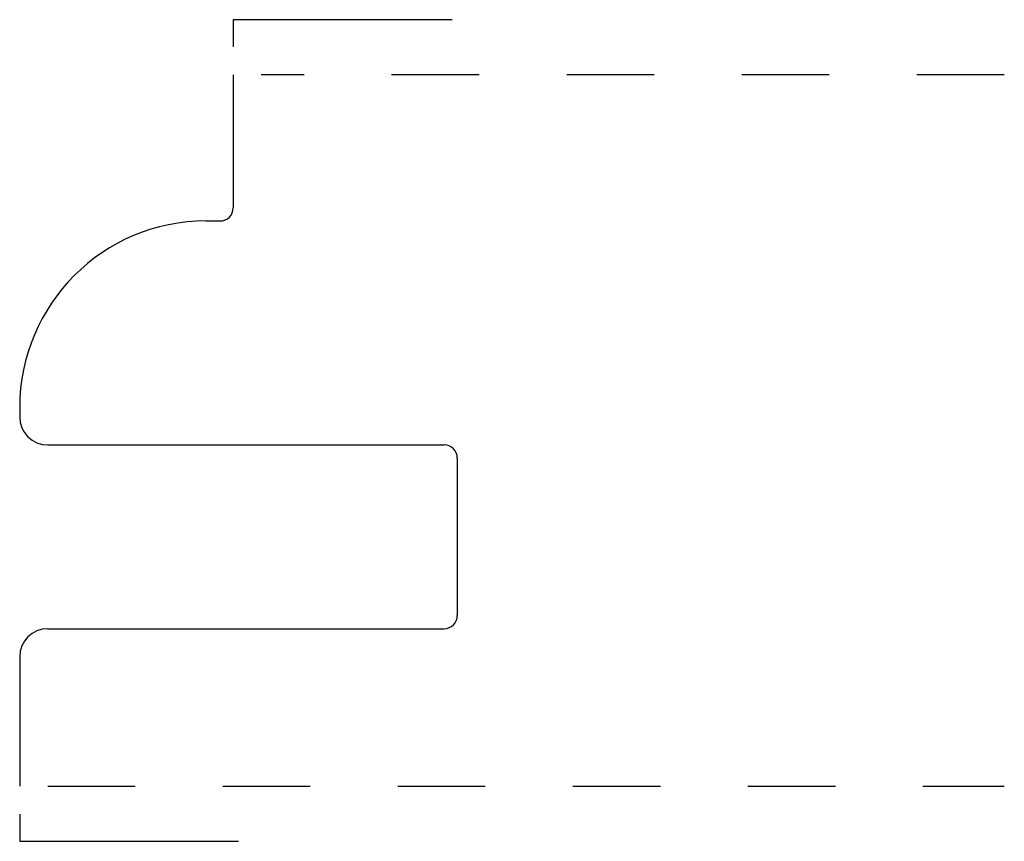
# Model space of a CAD drawing. Extents: x 0 to 1.12, y -0.06 to 0.88.
import ezdxf

# ---------------------------------------------------------------- set-up
doc = ezdxf.new("R2010")
doc.units = 0
doc.header["$MEASUREMENT"] = 0
doc.linetypes.add('DASHED', pattern=[0.2, 0.1, -0.1])
doc.layers.add('PATTERN_2079__2_', color=89, linetype='CONTINUOUS')

msp = doc.modelspace()

# ---------------------------------------------------------------- linework, layer by layer
at = {"layer": 'PATTERN_2079__2_', "color": 252, "linetype": 'CONTINUOUS'}
for p, q in [((0.494, 0.876), (0.244, 0.876)), ((0.244, 0.876), (0.244, 0.845)), ((0, -0.032), (0, -0.063)), ((0, -0.063), (0.25, -0.063))]:
    msp.add_line(p, q, dxfattribs=at)
at = {"layer": 'PATTERN_2079__2_', "color": 3, "linetype": 'CONTINUOUS'}
for p, q in [((0.244, 0.813), (0.244, 0.661)), ((0.213, 0.646), (0.229, 0.646)), ((0, 0.433), (0, 0.422)), ((0.032, 0.39), (0.485, 0.39)), ((0.5, 0.375), (0.5, 0.195)), ((0.032, 0.18), (0.485, 0.18)), ((0, 0.148), (0, 0))]:
    msp.add_line(p, q, dxfattribs=at)
at = {"layer": 'PATTERN_2079__2_', "color": 15, "linetype": 'DASHED'}
for p, q in [((1.125, 0.813), (0.276, 0.813)), ((0.032, 0), (1.125, 0))]:
    msp.add_line(p, q, dxfattribs=at)
at = {"layer": 'PATTERN_2079__2_', "color": 6, "linetype": 'CONTINUOUS'}
for centre, radius, start, end in [((0.229, 0.661), 0.015, 270, 0), ((0.213, 0.433), 0.213, 90, 180), ((0.032, 0.422), 0.032, 180, 270), ((0.485, 0.375), 0.015, 0, 90), ((0.485, 0.195), 0.015, 270, 0), ((0.032, 0.148), 0.032, 90, 180)]:
    msp.add_arc(centre, radius, start, end, dxfattribs=at)

doc.saveas('drawing.dxf')
